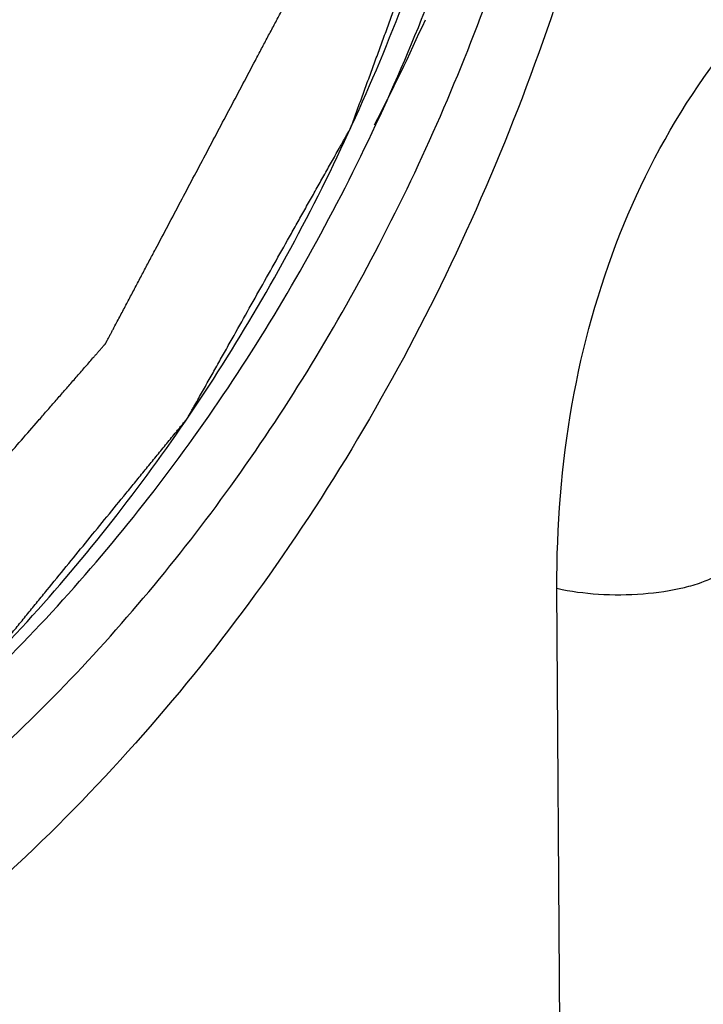
# Model space of a CAD drawing. Units: inches. Extents: x 2.2 to 13.7, y 0.6 to 15.9.
# Drawn here: x 6.3 to 6.4, y 7.2 to 7.3 of the extents above; entities that cross this region are included whole.
import ezdxf

# ---------------------------------------------------------------- set-up
doc = ezdxf.new("R2010")
doc.units = ezdxf.units.IN
doc.header["$LTSCALE"] = 1.21
doc.header["$MEASUREMENT"] = 0
doc.layers.add('12_COMPONENTS', color=7, linetype='CONTINUOUS')

msp = doc.modelspace()

# ---------------------------------------------------------------- linework, layer by layer
at = {"layer": '12_COMPONENTS', "linetype": 'Continuous'}
msp.add_line((6.408286133, 7.0926606592), (6.4075782253, 7.199181884500001), dxfattribs=at)
msp.add_arc((6.1906759076, 7.3519959976), 0.221961314, 332.5698977635, 335.8584532373, dxfattribs=at)
for points, knots in [([(5.91893261, 7.4760563529), (5.9191370849, 7.4738367265), (5.919546034700001, 7.4693974737), (5.9201594593, 7.4627385945), (5.9207728839, 7.4560797153), (5.921284071100001, 7.450530649299999), (5.9216930209, 7.4460913965), (5.921999733200001, 7.442761956900001), (5.922306445499999, 7.4394325173), (5.9225620391, 7.436657984199999), (5.922766514, 7.4344383578), (5.922919870199999, 7.432773638), (5.9230732263, 7.431108918200001), (5.9232265825, 7.429444198400001), (5.923354379299999, 7.4280569319), (5.923456616699999, 7.4269471187), (5.9235332949, 7.4261147588), (5.923597192999999, 7.4254211256), (5.9236483122, 7.424866219), (5.9236866497, 7.424450039), (5.923724994700001, 7.4240338591), (5.923756925399999, 7.4236870426), (5.9237825225, 7.423409588999999), (5.9238015768, 7.4232014998), (5.9238179117, 7.423028089), (5.9238284507, 7.4229067077), (5.9238358712, 7.422837337100001), (5.9238374978, 7.422785337100001), (5.923854180299999, 7.4227332301), (5.923871172, 7.4226637914), (5.923903354199999, 7.4225422563), (5.9239480497, 7.4223686438), (5.924002231799999, 7.422160305), (5.9240742833, 7.4218825212), (5.924164413300001, 7.421535291000001), (5.9242725412, 7.421118615), (5.924380676599999, 7.4207019389), (5.9245248545, 7.4201463708), (5.9247050778, 7.4194519107), (5.9249213454, 7.4186185586), (5.9252097023, 7.4175074224), (5.9255701484, 7.416118502200001), (5.9260026837, 7.4144517979), (5.9264352191, 7.4127850937), (5.926867754400001, 7.4111183894), (5.927444468200001, 7.408896117), (5.9281653604, 7.4061182766), (5.929030431, 7.402784868099999), (5.9298955017, 7.399451459600001), (5.930760572300001, 7.396118051), (5.931625642999999, 7.3927846425), (5.9324907136, 7.389451234), (5.9333557843, 7.3861178255), (5.9340766765, 7.383339985), (5.934653390299999, 7.3811177127), (5.935085925599999, 7.3794510084), (5.9355184609, 7.3777843042), (5.9359509963, 7.3761175999), (5.9363114424, 7.3747286797), (5.9365997992, 7.3736175435), (5.936816067000001, 7.3727841914), (5.936996289800001, 7.3720897312), (5.9371404687, 7.371534163300001), (5.9372486011, 7.371117486799999), (5.937356740499999, 7.3707008121), (5.9374468346, 7.370353578), (5.937518959299999, 7.370075802200001), (5.9375729179, 7.3698674388), (5.9376183127, 7.369693903200001), (5.937649246399999, 7.3695722309), (5.9376682386, 7.369503012000001), (5.9376787763, 7.3694502301), (5.9377034815, 7.3694007648), (5.93773148, 7.369333654299999), (5.9377827798, 7.369216749800001), (5.9378548615, 7.3690494616), (5.9379418748, 7.3688488364), (5.9380577126, 7.368581294099999), (5.9382025715, 7.368246880499999), (5.938376375700001, 7.3678455781), (5.938550187100001, 7.367444277300001), (5.938781933, 7.366909209099999), (5.9390716163, 7.3662403739), (5.9394192359, 7.3654377717), (5.9398827289, 7.3643676354), (5.940462095, 7.363029965), (5.941157334400001, 7.361424760499999), (5.9418525737, 7.359819556000001), (5.942547813099999, 7.3582143515), (5.9434747989, 7.3560740789), (5.9446335311, 7.353398738099999), (5.9460240099, 7.3501883292), (5.9474144886, 7.3469779202), (5.9488049673, 7.3437675113), (5.950195446, 7.3405571023), (5.951585924700001, 7.337346693400001), (5.9529764035, 7.3341362844), (5.954135135700001, 7.3314609436), (5.9550621215, 7.329320671000001), (5.955757360900001, 7.3277154665), (5.9564526002, 7.326110262), (5.9571478396, 7.3245050576), (5.9577272057, 7.323167387200001), (5.9581906986, 7.322097250900001), (5.9585383184, 7.3212946486), (5.9588280012, 7.3206258134), (5.9590597481, 7.3200907454), (5.9592335565, 7.3196894437), (5.959407371799999, 7.319288144700001), (5.9595521965, 7.3189537206), (5.959668104099999, 7.3186861997), (5.9597549039, 7.3184855089), (5.959827653500001, 7.3183184261), (5.959877761, 7.318201155), (5.9599076699, 7.3181346319), (5.9599265069, 7.3180833621), (5.9599590848, 7.3180373577), (5.959997729099999, 7.3179741819), (5.9600675897, 7.31786448), (5.960166223099999, 7.317707315599999), (5.9602850829, 7.3175189098), (5.9604433881, 7.317267635199999), (5.9606413294, 7.3169535649), (5.960878833400001, 7.316576670700001), (5.9611163442, 7.3161997792), (5.9614330229, 7.3156972561), (5.961828872100001, 7.3150691027), (5.9623038907, 7.3143153184), (5.962937249099999, 7.3133102728), (5.963728947000001, 7.312053965700001), (5.964678984400001, 7.3105463972), (5.965629021900001, 7.3090388287), (5.966579059400001, 7.3075312602), (5.967845776, 7.3055211688), (5.9694291718, 7.3030085547), (5.9713292468, 7.2999934177), (5.9732293218, 7.2969782807), (5.9751293967, 7.2939631437), (5.9770294717, 7.2909480067), (5.9789295466, 7.287932869700001), (5.9808296216, 7.284917732699999), (5.9824130174, 7.2824051185), (5.983679734, 7.2803950272), (5.9846297715, 7.2788874587), (5.985579809, 7.2773798902), (5.9865298465, 7.2758723217), (5.9873215444, 7.2746160146), (5.987954902699999, 7.2736109689), (5.9884299215, 7.2728571847), (5.9888257703, 7.272229031), (5.9891424498, 7.2717265085), (5.9893799581, 7.2713496152), (5.9896174714, 7.2709727275), (5.9898153836, 7.270658637), (5.989973748200001, 7.2704074037), (5.9900924264, 7.270218871900001), (5.9901916279, 7.2700621017), (5.9902604744, 7.269951696000001), (5.9903007436, 7.269889647799999), (5.9903283302, 7.26984018), (5.9903659141, 7.269801918200001), (5.9904125389, 7.2697469937), (5.990495757000001, 7.269652697000001), (5.990613790499999, 7.2695170352), (5.990755794299999, 7.2693546487), (5.9909450057, 7.2691379909), (5.991181563500001, 7.2688672176), (5.991465414199999, 7.2685422686), (5.9917492699, 7.268217325299999), (5.9921277425, 7.2677840655), (5.9926008337, 7.267242491499999), (5.993168542999999, 7.2665926024), (5.9939254888, 7.2657260836), (5.994871671, 7.264642935199999), (5.9960070896, 7.2633431571), (5.997142508300001, 7.262043379), (5.9982779269, 7.260743600900001), (5.9997918184, 7.2590105634), (6.0016841828, 7.2568442665), (6.0039550201, 7.2542447103), (6.0062258574, 7.251645154099999), (6.008496694700001, 7.249045597799999), (6.010767532000001, 7.2464460416), (6.013038369299999, 7.2438464854), (6.0153092066, 7.2412469291), (6.017201571, 7.2390806323), (6.0187154625, 7.2373475948), (6.0198508812, 7.236047816699999), (6.020986299800001, 7.2347480386), (6.0221217185, 7.233448260399999), (6.0230679007, 7.232365112), (6.0238248464, 7.2314985933), (6.0243925558, 7.2308487043), (6.024865646699999, 7.2303071298), (6.0252441199, 7.229873870900001), (6.0255279737, 7.2295489251), (6.0258118317, 7.2292239854), (6.0260483668, 7.2289531831), (6.0262376245, 7.228736584400001), (6.026379487100001, 7.2285740175), (6.026497962300001, 7.228438920199999), (6.026580392000001, 7.2283436158), (6.0266282799, 7.228290305900001), (6.0266619838, 7.2282470845), (6.026704143200001, 7.2282162439), (6.0267574063, 7.2281708045), (6.026851991, 7.2280932976), (6.026986393500001, 7.227981521499999), (6.027147984, 7.2278478405), (6.027363330700001, 7.227669441900001), (6.027632550800001, 7.2274464976), (6.027955599199999, 7.2271789413), (6.028278651799999, 7.2269113912), (6.0287093871, 7.226554655599999), (6.029247806799999, 7.2261087368), (6.0298939101, 7.2255736339), (6.0307553814, 7.2248601635), (6.031832220399999, 7.2239683255), (6.0331244273, 7.2228981198), (6.034416634099999, 7.221827914199999), (6.035708841, 7.2207577086), (6.037431783400001, 7.2193307677), (6.0395854615, 7.217547091699999), (6.0421698752, 7.215406680399999), (6.0447542889, 7.213266269199999), (6.0473387026, 7.2111258579), (6.0499231163, 7.2089854467), (6.05250753, 7.2068450354), (6.0550919437, 7.2047046242), (6.057245621799999, 7.202920948099999), (6.0589685643, 7.2014940073), (6.0602607711, 7.2004238017), (6.061552978, 7.199353596), (6.0628451848, 7.198283390399999), (6.0639220238, 7.1973915524), (6.064783495099999, 7.196678082000001), (6.065429598500001, 7.196142979099999), (6.065968018, 7.1956970602), (6.066398753600001, 7.1953403248), (6.066721805499999, 7.1950727738), (6.0670448566, 7.1948052209), (6.067314068300001, 7.1945822662), (6.067529432200001, 7.1944038887), (6.067664047, 7.194292434099999), (6.0677717104, 7.1942031988), (6.067852536, 7.194136468300001), (6.0679196425, 7.1940802361), (6.0679738841, 7.1940366485), (6.0680130452, 7.1940001375), (6.0680580085, 7.1939782087), (6.0681159329, 7.1939438765), (6.0681890337, 7.1939027089), (6.068276457100001, 7.193852559700001), (6.068393125499999, 7.193785955399999), (6.0685389255, 7.193702610599999), (6.0687722253, 7.1935693089), (6.0690638432, 7.193402664700001), (6.0694137876, 7.1932026989), (6.0697637313, 7.1930027311), (6.0702303231, 7.192736108099999), (6.0708135628, 7.1924028292), (6.071513450399999, 7.192002894500001), (6.072446633999999, 7.1914696483), (6.0736131134, 7.190803090499999), (6.0750128887, 7.1900032212), (6.076412663999999, 7.1892033518), (6.0778124393, 7.1884034825), (6.0796788063, 7.18733699), (6.0820117652, 7.186003874500001), (6.084811315800001, 7.1844041358), (6.087610866399999, 7.1828043971), (6.0904104169, 7.1812046584), (6.0932099675, 7.1796049198), (6.0960095181, 7.178005181100001), (6.0988090687, 7.1764054424), (6.1011420276, 7.1750723268), (6.103008394600001, 7.174005834400001), (6.1044081699, 7.173205965), (6.1058079452, 7.1724060957), (6.1072077205, 7.1716062264), (6.1083741999, 7.1709396686), (6.1093073834, 7.1704064223), (6.1100072711, 7.170006487699999), (6.110590510800001, 7.1696732088), (6.1110571026, 7.169406585700001), (6.1114070464, 7.1692066182), (6.1117569903, 7.1690066515), (6.1120486097, 7.168840010199999), (6.1122819066, 7.1687067024), (6.1124277139, 7.168623373), (6.1125443673, 7.1685567371), (6.112631836599999, 7.168506684500001), (6.1127047935, 7.1684652148), (6.1127557344, 7.1684357134), (6.112785044700001, 7.1684195935), (6.1128064605, 7.168405424299999), (6.1128300435, 7.168399203200001), (6.1128607315, 7.168388136), (6.112914787799999, 7.1683700601), (6.112991827, 7.168343562), (6.1130843527, 7.1683120534), (6.1132076929, 7.168269941), (6.1133618775, 7.168217335), (6.1136085677, 7.1681331462), (6.1139169322, 7.1680279167), (6.1142869688, 7.1679016386), (6.114657005700001, 7.1677753612), (6.115150388099999, 7.167606991), (6.1157671161, 7.1673965284), (6.1165071897, 7.167143973300001), (6.1174939545, 7.166807233099999), (6.118727410499999, 7.1663863078), (6.1202075577, 7.1658811976), (6.1216877048, 7.1653760873), (6.123167852000001, 7.164870977000001), (6.1251413816, 7.1641974966), (6.1276082936, 7.1633556461), (6.130568587999999, 7.1623454255), (6.1335288824, 7.161335205), (6.1364891768, 7.160324984400001), (6.1394494712, 7.1593147638), (6.142409765499999, 7.158304543300001), (6.1453700599, 7.157294322699999), (6.1478369719, 7.156452472200001), (6.1498105015, 7.155778991799999), (6.1512906487, 7.155273881499999), (6.1527707959, 7.1547687712), (6.154250943099999, 7.154263661), (6.1554843991, 7.153842735700001), (6.1564711639, 7.1535059955), (6.1572112375, 7.153253440399999), (6.157827965499999, 7.1530429777), (6.158321347899999, 7.152874607699999), (6.1586913847, 7.15274833), (6.1590614214, 7.152622053099999), (6.159369785599999, 7.152516819700001), (6.1596164764, 7.1524326389), (6.159770659299999, 7.1523800123), (6.1598940031, 7.1523379422), (6.159986517999999, 7.152306304400001), (6.1600635911, 7.1522802106), (6.160117586799999, 7.152261413), (6.160148371900001, 7.1522515021), (6.160171656699999, 7.152241729299999), (6.1601941924, 7.152240899700001), (6.1602245014, 7.1522366741), (6.1602774203, 7.1522307327), (6.1603530824, 7.1522214851), (6.1604438497, 7.152210713300001), (6.1605648823, 7.1521962372), (6.160716169700001, 7.152178181), (6.1609582315, 7.152149269400001), (6.161260808, 7.1521131373), (6.161623900099999, 7.152069775599999), (6.1619869922, 7.1520264148), (6.162471115, 7.1519686001), (6.1630762684, 7.1518963317), (6.1638024526, 7.1518096097), (6.164770698099999, 7.151693980399999), (6.165981005, 7.1515494437), (6.167433373300001, 7.151375999600001), (6.1688857416, 7.151202555599999), (6.1703381099, 7.1510291116), (6.172274600900001, 7.150797852799999), (6.174695214700001, 7.150508779400001), (6.1775999513, 7.1501618914), (6.180504687899999, 7.149815003300001), (6.183409424400001, 7.149468115199999), (6.186314161, 7.1491212271), (6.1892188976, 7.1487743391), (6.1921236342, 7.148427451), (6.194544248, 7.1481383776), (6.196480739, 7.1479071189), (6.1979331073, 7.1477336749), (6.1993854756, 7.147560230800001), (6.2008378439, 7.147386786799999), (6.2020481508, 7.1472422501), (6.2030163963, 7.147126620700001), (6.203742580499999, 7.1470398987), (6.2043477339, 7.1469676303), (6.204831856699999, 7.146909815700001), (6.2051949488, 7.1468664545), (6.205558040700001, 7.146823094199999), (6.2058606178, 7.1467869579), (6.206102678500001, 7.1467580548), (6.2062539687, 7.146739977), (6.206374995499999, 7.1467255454), (6.206465780399999, 7.1467146377), (6.2065413875, 7.146705815), (6.206594404600001, 7.1466991152), (6.2066245562, 7.1466961047), (6.2066475752, 7.1466915426), (6.2066690451, 7.146695788500001), (6.206698212, 7.1466983773), (6.2067490023, 7.146704339199999), (6.2068216916, 7.1467121079), (6.206908862300001, 7.146721750499999), (6.2070251096, 7.1467344956), (6.207170412000001, 7.1467504652), (6.207402899600001, 7.1467759951), (6.207693507799999, 7.1468079149), (6.208042238200001, 7.146846215399999), (6.208390968400001, 7.1468845169), (6.2088559422, 7.1469355851), (6.209437159299999, 7.146999420499999), (6.2101346198, 7.147076022999999), (6.2110645673, 7.1471781596), (6.2122270015, 7.1473058304), (6.2136219227, 7.1474590354), (6.2150168438, 7.1476122403), (6.2164117649, 7.1477654453), (6.2182716597, 7.147969718500001), (6.220596528300001, 7.1482250601), (6.223386370499999, 7.14853147), (6.2261762128, 7.1488378799), (6.228966055, 7.149144289800001), (6.2317558973, 7.1494506997), (6.234545739500001, 7.1497571096), (6.237335581799999, 7.150063519500001), (6.2396604503, 7.1503188611), (6.2415203452, 7.150523134299999), (6.2429152663, 7.150676339299999), (6.2443101874, 7.1508295442), (6.2457051085, 7.1509827492), (6.2468675428, 7.15111042), (6.2477974902, 7.1512125566), (6.248494950800001, 7.1512891591), (6.249076167899999, 7.151352994500001), (6.2495411416, 7.151404062799999), (6.249889871900001, 7.1514423639), (6.250238602, 7.1514806658), (6.2505292113, 7.1515125814), (6.2507616967, 7.151538119800001), (6.2509070046, 7.151554067999999), (6.251023240599999, 7.1515668568), (6.251110446, 7.1515763659), (6.2511830267, 7.1515845524), (6.251234010599999, 7.1515897684), (6.2512628674, 7.1515935523), (6.25128529, 7.1515941272), (6.2513047309, 7.1516033527), (6.2513316921, 7.1516126359), (6.2513783897, 7.1516302874), (6.2514453538, 7.1516547688), (6.2515256024, 7.1516844612), (6.2516326383, 7.151723941), (6.2517664203, 7.1517733285), (6.2519804787, 7.1518523274), (6.252248049199999, 7.1519510833), (6.2525691349, 7.152069587200001), (6.252890220299999, 7.152188092), (6.253318334299999, 7.1523460981), (6.2538534767, 7.1525436058), (6.2544956476, 7.152780615), (6.2553518755, 7.1530966273), (6.2564221604, 7.1534916426), (6.2577065023, 7.153965661), (6.2589908441, 7.1544396794), (6.260275186, 7.1549136978), (6.261987641799999, 7.1555457224), (6.2641282115, 7.156335753), (6.2666968952, 7.1572837898), (6.2692655789, 7.1582318266), (6.2718342626, 7.1591798635), (6.2744029463, 7.1601279003), (6.27697163, 7.161075937100001), (6.2795403137, 7.1620239739), (6.2816808835, 7.1628140046), (6.2833933393, 7.163446029099999), (6.2846776811, 7.1639200475), (6.285962023, 7.164394065900001), (6.287246364800001, 7.164868084299999), (6.2883166497, 7.165263099700001), (6.2891728776, 7.165579111900001), (6.2898150485, 7.1658161211), (6.290350191, 7.1660136288), (6.2907783049, 7.166171635), (6.291099390399999, 7.166290139400001), (6.2914204756, 7.166408644600001), (6.2916880477, 7.1665073965), (6.2919021029, 7.1665864036), (6.2920358931, 7.1666357701), (6.2921429121, 7.166675293200001), (6.2922232126, 7.166704853500001), (6.2922900143, 7.1667297479), (6.292337001799999, 7.1667466621), (6.2923634984, 7.166757126699999), (6.292384366499999, 7.166762723300001), (6.2924014289, 7.1667769275), (6.2924255062, 7.166792864), (6.292467022999999, 7.166822151799999), (6.2925266561, 7.1668632601), (6.2925980774, 7.166912903099999), (6.2926933542, 7.166978984400001), (6.2928124336, 7.1670616236), (6.2930029699, 7.1671938252), (6.293241137100001, 7.1673590845), (6.293526938999999, 7.1675573925), (6.293812740599999, 7.1677557013), (6.2941938096, 7.1680201128), (6.2946701457, 7.168350627300001), (6.2952417491, 7.1687472446), (6.2960038869, 7.169276067799999), (6.2969565592, 7.1699370967), (6.298099766, 7.1707303313), (6.2992429727, 7.171523566), (6.3003861795, 7.172316800700001), (6.3019104552, 7.173374447), (6.303815799800001, 7.1746965048), (6.306102213300001, 7.176282974099999), (6.308388626799999, 7.177869443500001), (6.3106750403, 7.1794559128), (6.3129614538, 7.1810423822), (6.3152478673, 7.1826288516), (6.3175342808, 7.1842153209), (6.319439625399999, 7.1855373787), (6.3209639011, 7.186595025), (6.3221071078, 7.187388259700001), (6.3232503146, 7.1881814944), (6.3243935213, 7.188974729), (6.3253461936, 7.1896357579), (6.3261083315, 7.1901645811), (6.3266799348, 7.1905611984), (6.327156271000001, 7.1908917128), (6.3275373399, 7.191156124400001), (6.3278231417, 7.191354433), (6.328108942899999, 7.1915527422), (6.3283471124, 7.1917179977), (6.328537644, 7.191850206900001), (6.328656735399999, 7.1919328269), (6.3287519874, 7.1919989474), (6.3288234842, 7.192048470700001), (6.3288828812, 7.1920899536), (6.3289248195, 7.1921185727), (6.328948221599999, 7.1921355806), (6.328967358, 7.1921464937), (6.3289804364, 7.1921644513), (6.3289999873, 7.1921859377), (6.329033217, 7.1922246836), (6.3290812026, 7.1922794365), (6.329138565, 7.1923453961), (6.3292151252, 7.1924332527), (6.3293107991, 7.192543104099999), (6.329463892100001, 7.192718849299999), (6.3296552532, 7.1929385366), (6.3298848887, 7.1932021589), (6.3301145237, 7.1934657818), (6.3304207038, 7.1938172788), (6.330803428899999, 7.1942566502), (6.331262699, 7.194783895800001), (6.3318750592, 7.1954868899), (6.332640509500001, 7.1963656326), (6.3335590498, 7.1974201238), (6.33447759, 7.198474615), (6.335396130299999, 7.1995291062), (6.3366208507, 7.2009350945), (6.3381517512, 7.2026925798), (6.339988831699999, 7.2048015622), (6.3418259123, 7.2069105446), (6.3436629929, 7.209019527100001), (6.3455000735, 7.211128509500001), (6.347337154, 7.2132374919), (6.3491742346, 7.2153464743), (6.3507051351, 7.2171039596), (6.3519298554, 7.218509947899999), (6.352848395700001, 7.2195644391), (6.353766936, 7.2206189303), (6.3546854763, 7.221673421499999), (6.3554509265, 7.2225521642), (6.3560632867, 7.223255158300001), (6.356522556900001, 7.2237824039), (6.356905282, 7.224221775299999), (6.3572114621, 7.2245732724), (6.357441097300001, 7.224836895), (6.3576707318, 7.225100518300001), (6.357862095900001, 7.2253202025), (6.3580151829, 7.225495954099999), (6.358110872, 7.225605789199999), (6.3581874009, 7.2256936792), (6.3582448588, 7.225759537), (6.3582925458, 7.2258146083), (6.358326308500001, 7.225852785599999), (6.358345005399999, 7.225875183099999), (6.3583607072, 7.225890342), (6.358369990599999, 7.2259117669), (6.358384607200001, 7.2259381478), (6.3584091432, 7.2259853326), (6.35844474, 7.2260522071), (6.3584872228, 7.2261326845), (6.358543947999999, 7.226239907899999), (6.358614826599999, 7.2263739646), (6.358728247899999, 7.2265884399), (6.358870019199999, 7.226856539299999), (6.3590401471, 7.2271782564), (6.3592102743, 7.2274999741), (6.3594371109, 7.2279289307), (6.3597206565, 7.2284651266), (6.3600609113, 7.229108561699999), (6.3605145843, 7.2299664751), (6.361081675499999, 7.231038866900001), (6.3617621851, 7.2323257371), (6.3624426946, 7.2336126072), (6.3631232041, 7.2348994774), (6.3640305501, 7.2366153042), (6.365164732699999, 7.238760087799999), (6.366525751699999, 7.241333828099999), (6.3678867708, 7.2439075684), (6.3692477898, 7.2464813087), (6.3706088089, 7.2490550489), (6.371969827899999, 7.2516287892), (6.373330847, 7.254202529500001), (6.3744650295, 7.256347313099999), (6.3753723755, 7.2580631399), (6.3760528851, 7.259350010099999), (6.3767333946, 7.2606368802), (6.3774139041, 7.261923750399999), (6.3779809954, 7.2629961422), (6.378434668400001, 7.2638540556), (6.378774923099999, 7.2644974907), (6.3790584688, 7.2650336865), (6.3792853053, 7.2654626433), (6.379455432799999, 7.265784360700001), (6.3796255596, 7.2661060786), (6.379767334099999, 7.266374175399999), (6.379880749, 7.2665886561), (6.379951644099999, 7.2667226991), (6.380008335399999, 7.266829950599999), (6.3800509217, 7.2669103422), (6.3800861945, 7.266977485), (6.3801113088, 7.2670241909), (6.3801249989, 7.267051339199999), (6.3801371284, 7.2670704069), (6.380142140599999, 7.2670944189), (6.3801513061, 7.2671247103), (6.3801661891, 7.2671785238), (6.3801880551, 7.2672549801), (6.380214035599999, 7.2673469074), (6.380248766599999, 7.267469414400001), (6.380292149400001, 7.2676225697), (6.3803615792, 7.2678676061), (6.380448360599999, 7.2681739057), (6.3805525007, 7.2685414635), (6.3806566401, 7.2689090217), (6.380795493, 7.269399099199999), (6.3809690589, 7.2700116961), (6.3811773381, 7.270746812400001), (6.3814550437, 7.2717269675), (6.381802175700001, 7.2729521613), (6.382218733999999, 7.2744223939), (6.3826352924, 7.2758926265), (6.3830518508, 7.277362859099999), (6.383607261900001, 7.2793231693), (6.384301525900001, 7.2817735569), (6.3851346426, 7.2847140221), (6.3859677593, 7.2876544873), (6.386800876100001, 7.2905949525), (6.3876339928, 7.2935354177), (6.388467109500001, 7.296475882899999), (6.3893002263, 7.299416348099999), (6.389994490199999, 7.3018667358), (6.3905499014, 7.3038270459), (6.3909664597, 7.3052972785), (6.391383018099999, 7.3067675111), (6.3917995765, 7.3082377437), (6.3921467084, 7.3094629375), (6.392424414, 7.3104430926), (6.3926326932, 7.311178208899999), (6.392806259199999, 7.3117908058), (6.3929451119, 7.312280883300001), (6.3930492517, 7.312648441399999), (6.3931533907, 7.3130159999), (6.3932401755, 7.3133222973), (6.3933095983, 7.313567338099999), (6.393352999, 7.3137204822), (6.3933876933, 7.3138430122), (6.3934137859, 7.313934869400001), (6.393435301, 7.3140115451), (6.393450810499999, 7.314064966799999), (6.3934589721, 7.3140958859), (6.3934670681, 7.3141179699), (6.393467615, 7.3141442788), (6.3934709774, 7.3141778837), (6.393475634800001, 7.3142373787), (6.3934829296, 7.3143220127), (6.3934914088, 7.3144237272), (6.393502810299999, 7.314559292799999), (6.393517029400001, 7.3147287682), (6.393539798200001, 7.3149999186), (6.393568253, 7.31533886), (6.3936024014, 7.3157455883), (6.393636549, 7.3161523169), (6.3936820795, 7.3166946216), (6.3937389925, 7.3173725026), (6.393807288200001, 7.3181859597), (6.393898349, 7.3192705692), (6.3940121751, 7.3206263311), (6.3941487664, 7.3222532454), (6.394285357699999, 7.323880159700001), (6.394421949, 7.3255070739), (6.394604070800001, 7.327676293), (6.394831722899999, 7.330387816699999), (6.395104905499999, 7.333641645299999), (6.395378088099999, 7.3368954738), (6.395742331599999, 7.341233911900001), (6.3961976359, 7.346656959400001), (6.3967440011, 7.3531646165), (6.3972903663, 7.3596722735), (6.3976546097, 7.3640107116), (6.3978367315, 7.3661799306)], [0, 0, 0, 0, 0.0078125, 0.015625, 0.0234375, 0.03125, 0.03515625, 0.0390625, 0.04296875, 0.046875, 0.048828125, 0.05078125, 0.052734375, 0.0546875, 0.056640625, 0.0576171875, 0.05859375, 0.0595703125, 0.0600585938, 0.060546875, 0.0610351562, 0.0615234375, 0.0617675781, 0.0620117188, 0.0622558594, 0.06237792969999999, 0.0624389648, 0.0625, 0.06256103519999999, 0.0626220703, 0.0627441406, 0.0629882812, 0.0632324219, 0.0634765625, 0.0639648438, 0.064453125, 0.0649414062, 0.0654296875, 0.06640625, 0.0673828125, 0.068359375, 0.0703125, 0.072265625, 0.07421875, 0.076171875, 0.078125, 0.08203125, 0.0859375, 0.08984375, 0.09375, 0.09765625, 0.1015625, 0.10546875, 0.109375, 0.111328125, 0.11328125, 0.115234375, 0.1171875, 0.119140625, 0.1201171875, 0.12109375, 0.1220703125, 0.1225585938, 0.123046875, 0.1235351562, 0.1240234375, 0.1242675781, 0.1245117188, 0.1247558594, 0.1248779297, 0.1249389648, 0.125, 0.1250610352, 0.1251220703, 0.1252441406, 0.1254882812, 0.1257324219, 0.1259765625, 0.1264648438, 0.126953125, 0.1274414062, 0.1279296875, 0.12890625, 0.1298828125, 0.130859375, 0.1328125, 0.134765625, 0.13671875, 0.138671875, 0.140625, 0.14453125, 0.1484375, 0.15234375, 0.15625, 0.16015625, 0.1640625, 0.16796875, 0.171875, 0.173828125, 0.17578125, 0.177734375, 0.1796875, 0.181640625, 0.1826171875, 0.18359375, 0.1845703125, 0.1850585938, 0.185546875, 0.1860351562, 0.1865234375, 0.1867675781, 0.1870117188, 0.1872558594, 0.1873779297, 0.1874389648, 0.1875, 0.1875610352, 0.1876220703, 0.1877441406, 0.1879882812, 0.1882324219, 0.1884765625, 0.1889648438, 0.189453125, 0.1899414062, 0.1904296875, 0.19140625, 0.1923828125, 0.193359375, 0.1953125, 0.197265625, 0.19921875, 0.201171875, 0.203125, 0.20703125, 0.2109375, 0.21484375, 0.21875, 0.22265625, 0.2265625, 0.23046875, 0.234375, 0.236328125, 0.23828125, 0.240234375, 0.2421875, 0.244140625, 0.2451171875, 0.24609375, 0.2470703125, 0.2475585938, 0.248046875, 0.2485351562, 0.2490234375, 0.2492675781, 0.2495117188, 0.2497558594, 0.2498779297, 0.2499389648, 0.25, 0.2500610352, 0.2501220703, 0.2502441406, 0.2504882812, 0.2507324219, 0.2509765625, 0.2514648438, 0.251953125, 0.2524414062, 0.2529296875, 0.25390625, 0.2548828125, 0.255859375, 0.2578125, 0.259765625, 0.26171875, 0.263671875, 0.265625, 0.26953125, 0.2734375, 0.27734375, 0.28125, 0.28515625, 0.2890625, 0.29296875, 0.296875, 0.298828125, 0.30078125, 0.302734375, 0.3046875, 0.306640625, 0.3076171875, 0.30859375, 0.3095703125, 0.3100585938, 0.310546875, 0.3110351562, 0.3115234375, 0.3117675781, 0.3120117188, 0.3122558594, 0.3123779297, 0.3124389648, 0.3125, 0.3125610352, 0.3126220703, 0.3127441406, 0.3129882812, 0.3132324219, 0.3134765625, 0.3139648438, 0.314453125, 0.3149414062, 0.3154296875, 0.31640625, 0.3173828125, 0.318359375, 0.3203125, 0.322265625, 0.32421875, 0.326171875, 0.328125, 0.33203125, 0.3359375, 0.33984375, 0.34375, 0.34765625, 0.3515625, 0.35546875, 0.359375, 0.361328125, 0.36328125, 0.365234375, 0.3671875, 0.369140625, 0.3701171875, 0.37109375, 0.3720703125, 0.3725585938, 0.373046875, 0.3735351562, 0.3740234375, 0.3742675781, 0.3745117188, 0.3746337890999999, 0.3747558594, 0.3748779297, 0.3749389647999999, 0.375, 0.3750610352000001, 0.3751220703, 0.3752441406, 0.3753662109000001, 0.3754882812, 0.3757324219, 0.3759765625, 0.3764648438, 0.376953125, 0.3774414062, 0.3779296875, 0.37890625, 0.3798828125, 0.380859375, 0.3828125, 0.384765625, 0.38671875, 0.388671875, 0.390625, 0.39453125, 0.3984375, 0.40234375, 0.40625, 0.41015625, 0.4140625, 0.41796875, 0.421875, 0.423828125, 0.42578125, 0.427734375, 0.4296875, 0.431640625, 0.4326171875, 0.43359375, 0.4345703125, 0.4350585938, 0.435546875, 0.4360351562, 0.4365234375, 0.4367675781, 0.4370117188, 0.4371337890999999, 0.4372558594, 0.4373779297, 0.4374389647999999, 0.4374694824, 0.4375, 0.4375305176, 0.4375610352000001, 0.4376220703, 0.4377441406, 0.4378662109000001, 0.4379882812, 0.4382324219, 0.4384765625, 0.4389648438, 0.439453125, 0.4399414062, 0.4404296875, 0.44140625, 0.4423828125, 0.443359375, 0.4453125, 0.447265625, 0.44921875, 0.451171875, 0.453125, 0.45703125, 0.4609375, 0.46484375, 0.46875, 0.47265625, 0.4765625, 0.48046875, 0.484375, 0.486328125, 0.48828125, 0.490234375, 0.4921875, 0.494140625, 0.4951171875, 0.49609375, 0.4970703125, 0.4975585938, 0.498046875, 0.4985351562, 0.4990234375, 0.4992675781, 0.4995117188, 0.4996337890999999, 0.4997558594, 0.4998779297, 0.4999389647999999, 0.4999694824, 0.5, 0.5000305176, 0.5000610352, 0.5001220703, 0.5002441406, 0.5003662109, 0.5004882812, 0.5007324219, 0.5009765625, 0.5014648438, 0.501953125, 0.5024414062, 0.5029296875, 0.50390625, 0.5048828125, 0.505859375, 0.5078125, 0.509765625, 0.51171875, 0.513671875, 0.515625, 0.51953125, 0.5234375, 0.52734375, 0.53125, 0.53515625, 0.5390625, 0.54296875, 0.546875, 0.548828125, 0.55078125, 0.552734375, 0.5546875, 0.556640625, 0.5576171875, 0.55859375, 0.5595703125, 0.5600585938, 0.560546875, 0.5610351562, 0.5615234375, 0.5617675781, 0.5620117188, 0.5621337891, 0.5622558594, 0.5623779297, 0.5624389648, 0.5624694824, 0.5625, 0.5625305176, 0.5625610352, 0.5626220703, 0.5627441406, 0.5628662109, 0.5629882812, 0.5632324219, 0.5634765625, 0.5639648438, 0.564453125, 0.5649414062, 0.5654296875, 0.56640625, 0.5673828125, 0.568359375, 0.5703125, 0.572265625, 0.57421875, 0.576171875, 0.578125, 0.58203125, 0.5859375, 0.58984375, 0.59375, 0.59765625, 0.6015625, 0.60546875, 0.609375, 0.611328125, 0.61328125, 0.615234375, 0.6171875, 0.619140625, 0.6201171875, 0.62109375, 0.6220703125, 0.6225585938, 0.623046875, 0.6235351562, 0.6240234375, 0.6242675781, 0.6245117188, 0.6246337891, 0.6247558594, 0.6248779297, 0.6249389648, 0.6249694824, 0.625, 0.6250305176, 0.6250610352, 0.6251220703, 0.6252441406, 0.6253662109, 0.6254882812, 0.6257324219, 0.6259765625, 0.6264648438, 0.626953125, 0.6274414062, 0.6279296875, 0.62890625, 0.6298828125, 0.630859375, 0.6328125, 0.634765625, 0.63671875, 0.638671875, 0.640625, 0.64453125, 0.6484375, 0.65234375, 0.65625, 0.66015625, 0.6640625, 0.66796875, 0.671875, 0.673828125, 0.67578125, 0.677734375, 0.6796875, 0.681640625, 0.6826171875, 0.68359375, 0.6845703125, 0.6850585938, 0.685546875, 0.6860351562, 0.6865234375, 0.6867675781, 0.6870117188, 0.6871337891, 0.6872558594, 0.6873779297, 0.6874389648, 0.6874694823999999, 0.6875, 0.6875305176000001, 0.6875610352, 0.6876220703, 0.6877441406, 0.6878662109, 0.6879882812, 0.6882324219, 0.6884765625, 0.6889648438, 0.689453125, 0.6899414062, 0.6904296875, 0.69140625, 0.6923828125, 0.693359375, 0.6953125, 0.697265625, 0.69921875, 0.701171875, 0.703125, 0.70703125, 0.7109375, 0.71484375, 0.71875, 0.72265625, 0.7265625, 0.73046875, 0.734375, 0.736328125, 0.73828125, 0.740234375, 0.7421875, 0.744140625, 0.7451171875, 0.74609375, 0.7470703125, 0.7475585938, 0.748046875, 0.7485351562, 0.7490234375, 0.7492675781, 0.7495117188, 0.7496337891, 0.7497558594, 0.7498779297, 0.7499389648, 0.7499694823999999, 0.75, 0.7500305176000001, 0.7500610352, 0.7501220703, 0.7502441406, 0.7503662109, 0.7504882812, 0.7507324219, 0.7509765625, 0.7514648438, 0.751953125, 0.7524414062, 0.7529296875, 0.75390625, 0.7548828125, 0.755859375, 0.7578125, 0.759765625, 0.76171875, 0.763671875, 0.765625, 0.76953125, 0.7734375, 0.77734375, 0.78125, 0.78515625, 0.7890625, 0.79296875, 0.796875, 0.798828125, 0.80078125, 0.802734375, 0.8046875, 0.806640625, 0.8076171875, 0.80859375, 0.8095703125, 0.8100585938, 0.810546875, 0.8110351562, 0.8115234375, 0.8117675781, 0.8120117188, 0.8121337891, 0.8122558594, 0.8123779297, 0.8124389648, 0.8124694823999999, 0.8125, 0.8125305176000001, 0.8125610352, 0.8126220703, 0.8127441406, 0.8128662109, 0.8129882812, 0.8132324219, 0.8134765625, 0.8139648438, 0.814453125, 0.8149414062, 0.8154296875, 0.81640625, 0.8173828125, 0.818359375, 0.8203125, 0.822265625, 0.82421875, 0.826171875, 0.828125, 0.83203125, 0.8359375, 0.83984375, 0.84375, 0.84765625, 0.8515625, 0.85546875, 0.859375, 0.861328125, 0.86328125, 0.865234375, 0.8671875, 0.869140625, 0.8701171875, 0.87109375, 0.8720703125, 0.8725585938, 0.873046875, 0.8735351562, 0.8740234375, 0.8742675781, 0.8745117188, 0.8746337891, 0.8747558594, 0.8748779297, 0.8749389648, 0.8749694823999999, 0.875, 0.8750305176000001, 0.8750610352, 0.8751220703, 0.8752441406, 0.8753662109, 0.8754882812, 0.8757324219, 0.8759765625, 0.8764648438, 0.876953125, 0.8774414062, 0.8779296875, 0.87890625, 0.8798828125, 0.880859375, 0.8828125, 0.884765625, 0.88671875, 0.888671875, 0.890625, 0.89453125, 0.8984375, 0.90234375, 0.90625, 0.91015625, 0.9140625, 0.91796875, 0.921875, 0.923828125, 0.92578125, 0.927734375, 0.9296875, 0.931640625, 0.9326171875, 0.93359375, 0.9345703125, 0.9350585938, 0.935546875, 0.9360351562, 0.9365234375, 0.9367675781, 0.9370117188, 0.9371337891, 0.9372558594, 0.9373779297, 0.9374389648, 0.9374694823999999, 0.9375, 0.9375305176000001, 0.9375610352, 0.9376220703, 0.9377441406, 0.9378662109, 0.9379882812, 0.9382324219, 0.9384765625, 0.9389648438, 0.939453125, 0.9399414062, 0.9404296875, 0.94140625, 0.9423828125, 0.943359375, 0.9453125, 0.947265625, 0.94921875, 0.951171875, 0.953125, 0.95703125, 0.9609375, 0.96484375, 0.96875, 0.9765625, 0.984375, 0.9921875, 1, 1, 1, 1]), ([(6.304077696499999, 7.1588422126), (6.3082403214, 7.1610844359), (6.316403825399999, 7.1659028462), (6.331991470499999, 7.1768238223), (6.3499952546, 7.192866745700001), (6.3687086795, 7.2154592975), (6.3843357525, 7.2411058102), (6.396650134500001, 7.269412823500001), (6.4054861622, 7.2999592012), (6.410721021100001, 7.3322880645), (6.4117534322, 7.3544269027), (6.411678917300001, 7.365639407000001)], [0, 0, 0, 0, 0.05792253820000001, 0.11598402, 0.2329774114, 0.352072176, 0.4741001523, 0.5996728604, 0.7291411211, 0.8626361816, 1, 1, 1, 1]), ([(6.304041889400001, 7.158870149199999), (6.3080869735, 7.1611619118), (6.316016378500001, 7.1660659887), (6.33114456, 7.1771062824), (6.3485960991, 7.1931974339), (6.366712769099999, 7.215696177000001), (6.3818288438, 7.2411149339), (6.393732763200001, 7.269077794), (6.4022700015, 7.2991834777), (6.4073251525, 7.3309970146), (6.40832095, 7.352767733999999), (6.408247690800001, 7.3637912887)], [0, 0, 0, 0, 0.0578702247, 0.1159114786, 0.2329400397, 0.3521243502, 0.4742485687, 0.5998849687, 0.7293563040000001, 0.8627823437000001, 1, 1, 1, 1]), ([(6.3087709929, 7.1542710286), (6.3170696063, 7.1587408061), (6.3330807976, 7.1690673351), (6.3545690622, 7.1882414004), (6.3732885149, 7.2108886689), (6.3889613715, 7.2366729738), (6.401349398300001, 7.2652402887), (6.4134209008, 7.3070980894), (6.416674222, 7.340463167699999), (6.416525081000001, 7.3629049213)], [0, 0, 0, 0, 0.1147037053, 0.230735255, 0.3491470511, 0.4709323877, 0.5967336290999999, 0.7268978358, 1, 1, 1, 1]), ([(6.319417903200001, 7.1686288003), (6.3210181586, 7.1699944698), (6.3234185417, 7.172042974), (6.3266190524, 7.174774312899999), (6.329019435499999, 7.176822817100001), (6.331419818500001, 7.1788713213), (6.3338202016, 7.180919825399999), (6.3362205847, 7.1829683296), (6.3382209039, 7.1846754164), (6.3398211593, 7.1860410859), (6.3408213189, 7.186894629299999), (6.3416214466, 7.187577463999999), (6.3422215423, 7.1880895901), (6.3428216382, 7.188601716), (6.3434217335, 7.189113842799999), (6.343921814700001, 7.1895406122), (6.344271868099999, 7.189839356499999), (6.344471904, 7.1900100586), (6.344621915599999, 7.190138110199999), (6.344771986, 7.1902660662), (6.3448843737, 7.1903623015), (6.344959555700001, 7.190426041), (6.3449904992, 7.1904532202), (6.345016146, 7.1904735147), (6.3450385303, 7.1904991077), (6.345076187, 7.190546357300001), (6.345130773099999, 7.1906125723), (6.3452176689, 7.190719233999999), (6.3453264399, 7.1908523155), (6.345500389, 7.1910653831), (6.3457178544, 7.191331670499999), (6.345978800399999, 7.191651235599999), (6.3463267329, 7.1920773154), (6.346761646900001, 7.1926099175), (6.3472835443, 7.193249038899999), (6.3479794074, 7.1941012013), (6.3488492363, 7.1951664041), (6.349893030900001, 7.1964446475), (6.3509368256, 7.197722890900001), (6.352328551799999, 7.199427215399999), (6.3540682095, 7.201557621), (6.3561557988, 7.2041141078), (6.358243388099999, 7.2066705946), (6.3599830459, 7.208801000299999), (6.3613747721, 7.210505324800001), (6.3624185667, 7.2117835682), (6.3634623614, 7.213061811599999), (6.3643321902, 7.214127014400001), (6.365028053400001, 7.2149791766), (6.365549950599999, 7.2156182985), (6.3659848656, 7.2161508993), (6.366332796, 7.216576981599999), (6.3665937481, 7.216896538999999), (6.3668111944, 7.217162850399999), (6.3669851825, 7.2173758692), (6.367093854099999, 7.217509075), (6.367180954099999, 7.2176154814), (6.3672350204, 7.217682346599999), (6.3672736106, 7.2177284283), (6.367294498500001, 7.217755893400001), (6.3673110035, 7.2177876254), (6.3673331328, 7.217825831900001), (6.3673850102, 7.2179187278), (6.3674633442, 7.2180575676), (6.3675674936, 7.2182429755), (6.367671722100001, 7.2184283062), (6.3678106659, 7.2186754408), (6.3680538303, 7.2191079138), (6.3684012013, 7.2197257389), (6.368818049500001, 7.2204671263), (6.369234896799999, 7.2212085143), (6.3696517444, 7.2219499022), (6.3702075411, 7.2229384195), (6.370902286900001, 7.224174066000001), (6.3720138803, 7.226151100399999), (6.373403372, 7.2286223935), (6.3750707621, 7.231587945199999), (6.376738152100001, 7.2345534969), (6.3781276439, 7.23702479), (6.3792392372, 7.239001824400001), (6.3800729323, 7.240484600299999), (6.3809066273, 7.2419673761), (6.3817403223, 7.243450152), (6.3824350682, 7.2446857985), (6.3829908649, 7.245674315700001), (6.3834077124, 7.2464157036), (6.3837550853, 7.2470335269), (6.3840329837, 7.247527785499999), (6.3842414071, 7.2478984797), (6.384449832200001, 7.2482691727), (6.3846235146, 7.2485780874), (6.3847624721, 7.2488252104), (6.384849294199999, 7.2489796822), (6.3849188122, 7.249103214), (6.384970785399999, 7.249195987999999), (6.3850146222, 7.249272901399999), (6.3850485125, 7.2493353254), (6.3850771521, 7.2493797026), (6.385093493899999, 7.2494333963), (6.3851195787, 7.2495017336), (6.385150710800001, 7.2495882718), (6.3851887003, 7.2496916397), (6.3852391325, 7.2498296306), (6.3853022483, 7.250002061900001), (6.3854031913, 7.250277983999999), (6.385529384600001, 7.2506228757), (6.385680810399999, 7.2510367504), (6.3858322378, 7.2514506238), (6.3860341404, 7.2520024555), (6.3862865189, 7.252692245), (6.386589373, 7.2535199924), (6.3869931784, 7.254623655700001), (6.3874979353, 7.256003234700001), (6.3881036435, 7.2576587296), (6.388709351699999, 7.259314224400001), (6.3893150599, 7.260969719199999), (6.3901226708, 7.263177045700001), (6.391132184500001, 7.2659362038), (6.3923436009, 7.2692471935), (6.3935550173, 7.2725581832), (6.394564531, 7.2753173412), (6.3953721419, 7.2775246677), (6.3958768988, 7.2789042467), (6.3962807043, 7.2800079099), (6.396583558300001, 7.2808356574), (6.3968864126, 7.281663404700001), (6.397189266, 7.2824911525), (6.3974416466, 7.2831809408), (6.3976183076, 7.283663795700001), (6.3977192652, 7.283939707999999), (6.397794959600001, 7.284146655700001), (6.397870744900001, 7.2843535517), (6.3979273292, 7.2845088687), (6.397965448, 7.2846121879), (6.3979807416, 7.284655572999999), (6.3979943512, 7.284689498500001), (6.3980029335, 7.2847262862), (6.398015617, 7.2847919943), (6.3980349549, 7.2848851692), (6.398065214500001, 7.285034636900001), (6.3981032721, 7.2852213387), (6.398164034, 7.285520135700001), (6.3982400312, 7.285893606599999), (6.3983312086, 7.2863417826), (6.3984527851, 7.2869393467), (6.3986047535, 7.2876863032), (6.398787116599999, 7.2885826504), (6.399030267000001, 7.2897777802), (6.3993342051, 7.291271692400001), (6.399698930800001, 7.293064387), (6.4000636565, 7.294857081699999), (6.4005499575, 7.2972473412), (6.4011578336, 7.300235165599999), (6.4018872851, 7.3038205549), (6.4026167365, 7.307405944299999), (6.4032246127, 7.3103937687), (6.4037109136, 7.3127840282), (6.404075639299999, 7.3145767229), (6.404440365, 7.3163694175), (6.404744303099999, 7.317863329700001), (6.4049874536, 7.319058459500001), (6.4051698163, 7.3199548069), (6.405321786, 7.3207017627), (6.4054433598, 7.3212993282), (6.405534545399999, 7.3217474998), (6.4056105169, 7.3221209843), (6.4056713311, 7.3224197537), (6.405709255800001, 7.3226065259), (6.4057397883, 7.3227558491), (6.4057584314, 7.322849391699999), (6.4057723628, 7.322914439400001), (6.4057789448, 7.3229522857), (6.4057803336, 7.3229926788), (6.4057838446, 7.3230422997), (6.4057908102, 7.3231621062), (6.405801872100001, 7.3233415152), (6.405816270700001, 7.3235808991), (6.405830763099999, 7.323820237000001), (6.4058500535, 7.324139370299999), (6.405883827, 7.324697846), (6.4059320669, 7.3254956723), (6.4059899582, 7.326453062300001), (6.4060478486, 7.3274104527), (6.406105739299999, 7.328367843), (6.4061829267, 7.3296443634), (6.406279411, 7.331240014), (6.4064337859, 7.3337930548), (6.4066267545, 7.3369843559), (6.406858316799999, 7.3408139171), (6.4070898792, 7.3446434784), (6.4073214415, 7.3484730397), (6.4075530038, 7.352302600900001), (6.4078617536, 7.3574086826), (6.4080933159, 7.3612382439), (6.408247690800001, 7.3637912847)], [0, 0, 0, 0, 0.03125, 0.046875, 0.0625, 0.078125, 0.09375, 0.109375, 0.125, 0.1328125, 0.140625, 0.14453125, 0.1484375, 0.15234375, 0.15625, 0.16015625, 0.162109375, 0.1630859375, 0.1640625, 0.1650390625, 0.166015625, 0.1662597656, 0.1665039062, 0.1666259766, 0.1667480469, 0.1669921875, 0.1674804688, 0.16796875, 0.1689453125, 0.169921875, 0.171875, 0.173828125, 0.17578125, 0.1796875, 0.18359375, 0.1875, 0.1953125, 0.203125, 0.2109375, 0.21875, 0.234375, 0.25, 0.265625, 0.28125, 0.2890625, 0.296875, 0.3046875, 0.3125, 0.31640625, 0.3203125, 0.32421875, 0.326171875, 0.328125, 0.330078125, 0.3310546875, 0.33203125, 0.3325195312, 0.3330078125, 0.3332519531, 0.3333740234, 0.3334960938, 0.3337402344, 0.333984375, 0.3349609375, 0.3359375, 0.3369140625, 0.337890625, 0.33984375, 0.34375, 0.34765625, 0.3515625, 0.35546875, 0.359375, 0.3671875, 0.375, 0.390625, 0.40625, 0.421875, 0.4375, 0.4453125, 0.453125, 0.4609375, 0.46875, 0.4765625, 0.48046875, 0.484375, 0.48828125, 0.490234375, 0.4921875, 0.494140625, 0.49609375, 0.4970703125, 0.498046875, 0.4985351562, 0.4990234375, 0.4995117188, 0.4997558594, 0.5, 0.5002441406, 0.5004882812, 0.5009765625, 0.5014648438, 0.501953125, 0.5029296875, 0.50390625, 0.505859375, 0.5078125, 0.509765625, 0.51171875, 0.515625, 0.51953125, 0.5234375, 0.53125, 0.5390625, 0.546875, 0.5546875, 0.5625, 0.578125, 0.59375, 0.609375, 0.625, 0.6328125, 0.640625, 0.64453125, 0.6484375, 0.65234375, 0.65625, 0.66015625, 0.662109375, 0.6630859375, 0.6640625, 0.6650390625, 0.666015625, 0.6662597656, 0.6665039062, 0.6666259766, 0.6667480469, 0.6669921875, 0.6674804688, 0.66796875, 0.6689453125, 0.669921875, 0.671875, 0.673828125, 0.67578125, 0.6796875, 0.68359375, 0.6875, 0.6953125, 0.703125, 0.7109375, 0.71875, 0.734375, 0.75, 0.765625, 0.78125, 0.7890625, 0.796875, 0.8046875, 0.8125, 0.81640625, 0.8203125, 0.82421875, 0.826171875, 0.828125, 0.830078125, 0.8310546875, 0.83203125, 0.8325195312, 0.8330078125, 0.8332519531, 0.8333740234, 0.8334960938, 0.8337402344, 0.833984375, 0.8349609375, 0.8359375, 0.8369140625, 0.837890625, 0.83984375, 0.84375, 0.84765625, 0.8515625, 0.85546875, 0.859375, 0.8671875, 0.875, 0.890625, 0.90625, 0.921875, 0.9375, 0.953125, 0.96875, 1, 1, 1, 1]), ([(6.4221070095, 7.3592619457), (6.422207417899999, 7.3441531656), (6.420398105, 7.3144259809), (6.411341752899999, 7.2715462138), (6.396169034, 7.2321309064), (6.3751999985, 7.1971471868), (6.3489000541, 7.167470612200001), (6.3178921305, 7.143874214099999), (6.282953485599999, 7.1269806063), (6.2449853899, 7.117217573600001), (6.204959124299999, 7.1147976634), (6.1638665505, 7.119730115199999), (6.1226921089, 7.1318461006), (6.082400319700001, 7.1508189698), (6.0439263103, 7.1761747295), (6.0081607278, 7.207303836399999), (5.9759382293, 7.243458096499999), (5.9573755809, 7.270266750599999), (5.948880796599999, 7.284254795)], [0, 0, 0, 0, 0.0661480559, 0.1298740431, 0.1911515935, 0.2502015321, 0.3074915813, 0.363707593, 0.4196783682, 0.4762666339, 0.5342505414000001, 0.5942274639, 0.6565586382999999, 0.7213551373, 0.7884941356, 0.8576531243000001, 0.9283518362000001, 1, 1, 1, 1]), ([(6.4075782253, 7.199181884500001), (6.4075335198, 7.2059088685), (6.4085672426, 7.2190904453), (6.413711779, 7.237761027), (6.422262990599999, 7.254200393500001), (6.4339401588, 7.2677313202), (6.448303010399999, 7.2777650852), (6.464752259, 7.2838538091), (6.4825672381, 7.285764340599999), (6.4946012923, 7.2842674148), (6.5005776513, 7.282896240399999)], [0, 0, 0, 0, 0.1384465142, 0.2703686345, 0.3960112426, 0.5166822946999999, 0.6346500016, 0.752755264, 0.8738089498, 1, 1, 1, 1]), ([(6.4075782253, 7.199181884500001), (6.4090581314, 7.1988423451), (6.4121926161, 7.1984381462), (6.4168638454, 7.1984709377), (6.4206465349, 7.1990073754), (6.4232809061, 7.1997726976), (6.424410545900001, 7.200251923), (6.4249069799, 7.200519311)], [0, 0, 0, 0, 0.2580702902, 0.5343575389, 0.7923383531, 0.9041617914, 1, 1, 1, 1])]:
    msp.add_open_spline(points, degree=3, knots=knots, dxfattribs=at)

doc.saveas('drawing.dxf')
